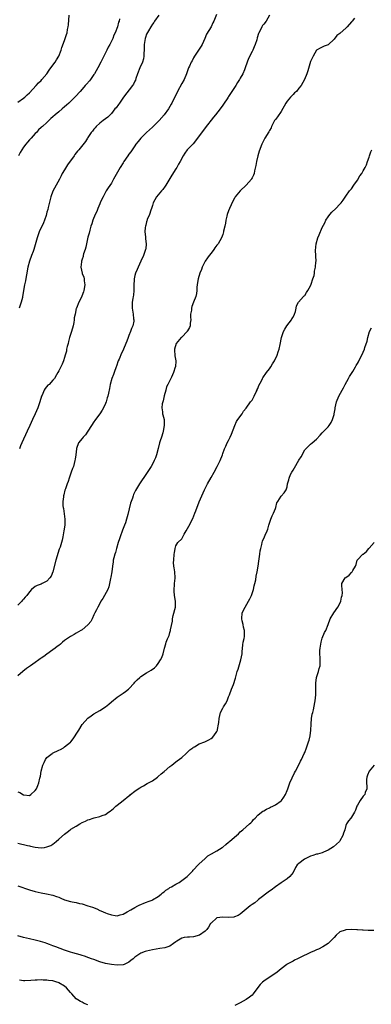
# Model space of a CAD drawing. Units: inches. Extents: x 2571000 to 2574000, y 1515000 to 1518000.
# Drawn here: x 2571802 to 2571922, y 1515255 to 1515591 of the extents above; entities that cross this region are included whole.
import ezdxf

# ---------------------------------------------------------------- set-up
doc = ezdxf.new("R2010")
doc.units = ezdxf.units.IN
doc.header["$MEASUREMENT"] = 0
doc.layers.add('LD25711515_10ft', color=52, linetype='Continuous')

msp = doc.modelspace()

# ---------------------------------------------------------------- linework, layer by layer
at = {"layer": 'LD25711515_10ft'}
for points, elevation in [([(2571801, 1515563.29), (2571803, 1515564.68), (2571803.41, 1515565), (2571804.22, 1515565.78), (2571805, 1515566.5), (2571807.31, 1515569), (2571808.1, 1515569.9), (2571809, 1515570.75), (2571809.25, 1515571), (2571810.91, 1515573), (2571811.73, 1515574.27), (2571812.35, 1515575), (2571813.78, 1515577), (2571814.22, 1515577.78), (2571815.01, 1515579), (2571815.82, 1515581), (2571816.09, 1515581.91), (2571817, 1515584.36), (2571817.22, 1515585), (2571817.64, 1515586.36), (2571817.86, 1515587), (2571818.05, 1515588.05), (2571818.26, 1515589), (2571818.34, 1515589.66), (2571818.63, 1515593)], 8840), ([(2571887, 1515593), (2571885.84, 1515591), (2571885, 1515589.92), (2571884.57, 1515589.43), (2571884.35, 1515589), (2571883.77, 1515587.77), (2571883.33, 1515587), (2571883.23, 1515586.77), (2571882.76, 1515585.24), (2571882.59, 1515584.59), (2571882.1, 1515583), (2571881.76, 1515582.24), (2571881.25, 1515581), (2571881, 1515580.58), (2571879.8, 1515578.2), (2571879.33, 1515577), (2571878.65, 1515575), (2571878.39, 1515574.39), (2571877.84, 1515573), (2571877, 1515571.45), (2571876.72, 1515571), (2571876.01, 1515569.99), (2571875.43, 1515569), (2571874.14, 1515567), (2571873.71, 1515566.29), (2571873, 1515565.21), (2571872.84, 1515565), (2571872.47, 1515564.47), (2571871.47, 1515563), (2571871, 1515562.27), (2571870.08, 1515561), (2571868.56, 1515559), (2571867.84, 1515558.16), (2571865, 1515554.53), (2571862.44, 1515551), (2571860.91, 1515549.09), (2571858.91, 1515547), (2571858.12, 1515545.88), (2571857.52, 1515545), (2571856.44, 1515543), (2571855.9, 1515542.1), (2571855.3, 1515541), (2571855, 1515540.55), (2571853.63, 1515538.37), (2571853, 1515537.22), (2571851.59, 1515535), (2571851.39, 1515534.61), (2571850.51, 1515533.49), (2571850.06, 1515533), (2571848.41, 1515531), (2571847.3, 1515529), (2571847, 1515528.09), (2571846.67, 1515527), (2571846.47, 1515526.47), (2571846.01, 1515525), (2571845.26, 1515523.26), (2571845.17, 1515523), (2571845.14, 1515522.86), (2571845, 1515522.45), (2571844.71, 1515521.29), (2571844.59, 1515521), (2571844.53, 1515520.53), (2571844.45, 1515519), (2571844.62, 1515517.38), (2571844.65, 1515516.65), (2571844.81, 1515515), (2571844.7, 1515513.3), (2571844.65, 1515513), (2571843.98, 1515511), (2571843, 1515509.03), (2571842.11, 1515507), (2571841.82, 1515506.18), (2571841.26, 1515505), (2571841, 1515504.15), (2571840.75, 1515503), (2571840.64, 1515500.64), (2571840.65, 1515499), (2571840.51, 1515497.49), (2571840.44, 1515497), (2571840.3, 1515496.3), (2571840.13, 1515495), (2571840.14, 1515493.86), (2571840.09, 1515493), (2571840.4, 1515491), (2571840.58, 1515489.42), (2571840.65, 1515489), (2571840.62, 1515488.62), (2571840.36, 1515487), (2571839.9, 1515486.1), (2571839.56, 1515485), (2571839, 1515483.65), (2571838.71, 1515483), (2571838.22, 1515481.78), (2571837.95, 1515481), (2571837.17, 1515479), (2571837, 1515478.65), (2571836.4, 1515477.6), (2571835.64, 1515475.64), (2571835.35, 1515475), (2571834.74, 1515473.26), (2571834.67, 1515473), (2571833.9, 1515471), (2571833.67, 1515470.33), (2571833.13, 1515469), (2571832.6, 1515467), (2571832.36, 1515465.64), (2571831.97, 1515463.97), (2571831.77, 1515463), (2571831.6, 1515462.4), (2571831.19, 1515461), (2571831, 1515460.5), (2571830.35, 1515459), (2571829.85, 1515458.15), (2571829.06, 1515457), (2571827.52, 1515455), (2571827.31, 1515454.69), (2571827, 1515454.19), (2571826.21, 1515453), (2571825, 1515451), (2571824.2, 1515449.8), (2571823.39, 1515449), (2571823, 1515448.47), (2571821.74, 1515447), (2571821.11, 1515445.11), (2571821.06, 1515445), (2571820.86, 1515443), (2571820.58, 1515441.42), (2571820.54, 1515441), (2571820, 1515439), (2571819.76, 1515438.24), (2571819.29, 1515437), (2571818.57, 1515435), (2571818.2, 1515433.8), (2571817.87, 1515433), (2571817.3, 1515431.3), (2571817.15, 1515430.85), (2571816.72, 1515429.28), (2571816.66, 1515429), (2571816.66, 1515428.66), (2571816.42, 1515427), (2571816.43, 1515425.57), (2571816.52, 1515425), (2571816.62, 1515424.62), (2571817.1, 1515421), (2571817.07, 1515419.07), (2571817.07, 1515418.93), (2571816.8, 1515417), (2571816.43, 1515415), (2571816.16, 1515413.84), (2571815.94, 1515413), (2571815.46, 1515411.46), (2571815.3, 1515411), (2571815.21, 1515410.79), (2571814.71, 1515409.29), (2571814.51, 1515408.51), (2571814.04, 1515407), (2571812.95, 1515403), (2571812.4, 1515401.6), (2571811.97, 1515401), (2571811, 1515399.87), (2571809.33, 1515399), (2571809, 1515398.84), (2571807.63, 1515398.37), (2571807, 1515398.05), (2571805.69, 1515397), (2571805, 1515396.25), (2571804.17, 1515395), (2571803.58, 1515394.42), (2571803, 1515393.73), (2571802.64, 1515393.36), (2571802.37, 1515393), (2571801, 1515391.67)], 8880), ([(2571915.97, 1515591.97), (2571915.22, 1515591), (2571915, 1515590.69), (2571913.52, 1515589), (2571913, 1515588.51), (2571911.1, 1515586.9), (2571911, 1515586.79), (2571909.91, 1515586.09), (2571909, 1515584.78), (2571907, 1515582.86), (2571905.63, 1515582.37), (2571905, 1515582.08), (2571904.32, 1515581.68), (2571902.99, 1515581), (2571901.83, 1515579), (2571901, 1515577.16), (2571900.05, 1515573.95), (2571899.69, 1515573), (2571898.9, 1515571), (2571897.79, 1515569), (2571897, 1515568.03), (2571896.21, 1515567), (2571895.56, 1515566.44), (2571895, 1515565.89), (2571894.16, 1515565), (2571893, 1515563.64), (2571892.57, 1515563), (2571891, 1515560.11), (2571889.73, 1515558.27), (2571889, 1515557.37), (2571888.72, 1515557), (2571887.7, 1515555), (2571887.5, 1515554.5), (2571887, 1515553.62), (2571886.8, 1515553.2), (2571885.35, 1515551), (2571884.37, 1515549), (2571883.44, 1515546.56), (2571883, 1515545), (2571882.5, 1515543), (2571882.31, 1515541.69), (2571881.83, 1515539.83), (2571881.73, 1515539), (2571881.56, 1515538.44), (2571881, 1515537.44), (2571880.87, 1515537.13), (2571880.78, 1515537), (2571878.99, 1515535), (2571876.93, 1515533.07), (2571875.3, 1515531), (2571875, 1515530.53), (2571874.48, 1515529.52), (2571873.31, 1515527), (2571873, 1515526.26), (2571872.56, 1515525), (2571872.37, 1515524.37), (2571872.05, 1515523), (2571871.98, 1515522.02), (2571871.69, 1515521), (2571871.32, 1515519.32), (2571871.29, 1515519), (2571871, 1515518.15), (2571870.63, 1515517), (2571869.44, 1515515), (2571869, 1515514.49), (2571868.36, 1515513.64), (2571867.94, 1515513), (2571867, 1515511.83), (2571866.41, 1515511), (2571865.86, 1515510.14), (2571865.03, 1515509), (2571863.98, 1515507), (2571863.75, 1515506.25), (2571863.14, 1515505), (2571862.59, 1515503), (2571862.48, 1515502.48), (2571862.31, 1515501), (2571862.19, 1515500.19), (2571862.17, 1515499), (2571862.04, 1515497.96), (2571861.81, 1515497), (2571861.06, 1515495), (2571860.42, 1515493.58), (2571860.31, 1515493), (2571860.29, 1515492.29), (2571860.04, 1515491), (2571860.02, 1515489.98), (2571860.07, 1515489), (2571859.93, 1515487.93), (2571859.88, 1515487), (2571859.64, 1515486.36), (2571859, 1515485.31), (2571858.9, 1515485.1), (2571858.82, 1515485), (2571857, 1515483.13), (2571856.86, 1515483), (2571855.12, 1515481), (2571854.5, 1515479), (2571854.51, 1515478.51), (2571854.65, 1515477), (2571854.69, 1515476.69), (2571854.99, 1515475), (2571854.87, 1515473), (2571854.82, 1515472.82), (2571854.17, 1515471), (2571853.51, 1515469.51), (2571852.23, 1515467), (2571851.84, 1515466.16), (2571851.55, 1515465), (2571851.03, 1515463.03), (2571850.65, 1515461.35), (2571850.52, 1515461), (2571850.32, 1515460.32), (2571850.18, 1515459), (2571850.43, 1515457.57), (2571850.44, 1515457), (2571850.58, 1515456.58), (2571851.01, 1515455.01), (2571851.03, 1515453), (2571850.63, 1515451), (2571850.51, 1515450.51), (2571850.05, 1515449), (2571849.69, 1515447.69), (2571849.47, 1515447), (2571849, 1515445.13), (2571848.43, 1515443), (2571848.06, 1515441.94), (2571847.65, 1515441), (2571847, 1515439.79), (2571846.52, 1515439), (2571845, 1515436.59), (2571842.61, 1515433), (2571841.24, 1515430.76), (2571840.59, 1515429.41), (2571840.44, 1515429), (2571840.17, 1515428.17), (2571839.75, 1515427), (2571839.57, 1515426.43), (2571838.6, 1515422.6), (2571838.15, 1515421), (2571837.76, 1515419.76), (2571837.49, 1515419), (2571836.81, 1515417.19), (2571836.01, 1515415), (2571835.77, 1515414.23), (2571835.33, 1515413), (2571834.71, 1515411), (2571834.34, 1515409.66), (2571834.12, 1515409), (2571833.79, 1515407.79), (2571833.62, 1515407), (2571833.55, 1515406.45), (2571833.32, 1515405), (2571833.09, 1515403), (2571832.81, 1515401.19), (2571832.7, 1515400.7), (2571832.37, 1515399), (2571832.07, 1515397.93), (2571831.73, 1515397), (2571830.66, 1515395), (2571830.1, 1515393.9), (2571829.43, 1515393), (2571829, 1515392.27), (2571828.31, 1515391), (2571827.95, 1515390.05), (2571827.29, 1515389), (2571827, 1515388.36), (2571826.44, 1515387), (2571825.95, 1515386.05), (2571825.11, 1515385), (2571825, 1515384.9), (2571823, 1515383.28), (2571822.58, 1515383), (2571821, 1515382.13), (2571820.31, 1515381.69), (2571819, 1515380.97), (2571817, 1515379.56), (2571816.27, 1515379), (2571815.62, 1515378.38), (2571815, 1515377.91), (2571814.51, 1515377.49), (2571813.8, 1515377), (2571813, 1515376.35), (2571811, 1515374.98), (2571809.89, 1515374.11), (2571809, 1515373.56), (2571808.68, 1515373.32), (2571808.19, 1515373), (2571807, 1515372.1), (2571805.38, 1515371), (2571805, 1515370.68), (2571804.02, 1515369.98), (2571802.76, 1515369), (2571801, 1515367.5)], 8890), ([(2571835.77, 1515591.77), (2571835.59, 1515591), (2571835.44, 1515590.56), (2571835.1, 1515589), (2571834.32, 1515587), (2571833.88, 1515586.12), (2571833.43, 1515585), (2571833, 1515584.15), (2571832.45, 1515583), (2571831.91, 1515582.09), (2571831.39, 1515581), (2571829.9, 1515578.1), (2571829.38, 1515577), (2571828.31, 1515575), (2571827.17, 1515573), (2571827, 1515572.73), (2571825.82, 1515571), (2571825.47, 1515570.53), (2571824.54, 1515569.46), (2571824.09, 1515569), (2571823, 1515567.75), (2571822.3, 1515567), (2571820.75, 1515565.25), (2571818.5, 1515563), (2571817.71, 1515562.29), (2571817, 1515561.7), (2571816.2, 1515561), (2571815, 1515560.05), (2571813.79, 1515559), (2571813, 1515558.27), (2571812.32, 1515557.68), (2571811, 1515556.39), (2571809.43, 1515555), (2571809.18, 1515554.82), (2571809, 1515554.61), (2571808.13, 1515553.87), (2571807.43, 1515553), (2571807, 1515552.57), (2571805.56, 1515551), (2571805, 1515550.44), (2571804.3, 1515549.7), (2571803.8, 1515549), (2571803, 1515547.96), (2571802.41, 1515547), (2571801.85, 1515546.15), (2571801.27, 1515545)], 8850), ([(2571849.21, 1515593), (2571847.74, 1515591), (2571847.49, 1515590.51), (2571847, 1515589.94), (2571846.48, 1515589), (2571845.67, 1515587.67), (2571845, 1515586.5), (2571844.64, 1515585.36), (2571844.54, 1515585), (2571844.19, 1515583), (2571844.2, 1515581.8), (2571844.15, 1515581), (2571844.06, 1515580.06), (2571844.11, 1515579), (2571843.95, 1515578.05), (2571843.61, 1515577), (2571842.72, 1515575), (2571841.95, 1515573), (2571841.34, 1515571.34), (2571841.17, 1515570.83), (2571841, 1515570.51), (2571840.52, 1515569.48), (2571840.22, 1515569), (2571837.13, 1515565), (2571835.74, 1515563), (2571835.46, 1515562.54), (2571834.59, 1515561.41), (2571834.22, 1515561), (2571833, 1515559.49), (2571832.55, 1515559), (2571831.78, 1515558.22), (2571831, 1515557.65), (2571830.22, 1515557), (2571829, 1515556.13), (2571827.78, 1515555), (2571827.45, 1515554.55), (2571827, 1515554.09), (2571826.55, 1515553.45), (2571826.13, 1515553), (2571825, 1515551.23), (2571824.82, 1515551), (2571824.12, 1515549.88), (2571821.84, 1515547), (2571821.44, 1515546.56), (2571821, 1515546), (2571820.54, 1515545.46), (2571820.25, 1515545), (2571818.05, 1515541.95), (2571817, 1515540.26), (2571816.24, 1515539), (2571815.81, 1515538.19), (2571815.22, 1515537), (2571814.19, 1515535), (2571813, 1515532.96), (2571812.29, 1515531), (2571811.36, 1515527.36), (2571811.27, 1515526.73), (2571811, 1515525.8), (2571810.85, 1515525.15), (2571810.68, 1515524.68), (2571810.18, 1515523), (2571809.86, 1515522.14), (2571808.37, 1515519), (2571808.01, 1515518), (2571807.61, 1515517), (2571806.54, 1515513), (2571806.29, 1515512.29), (2571805.77, 1515511), (2571805.01, 1515509), (2571804.45, 1515507), (2571804.26, 1515505.74), (2571804.08, 1515505), (2571803.85, 1515503.85), (2571803.65, 1515502.35), (2571803.37, 1515501), (2571802.68, 1515497), (2571802.59, 1515496.59), (2571802.19, 1515495), (2571801.55, 1515493)], 8860), ([(2571868.82, 1515593.18), (2571867.96, 1515591), (2571867.63, 1515590.37), (2571867.01, 1515589), (2571865.48, 1515586.52), (2571864.88, 1515585), (2571863.94, 1515583), (2571863.6, 1515582.4), (2571861.33, 1515579), (2571861, 1515578.41), (2571860.54, 1515577.46), (2571860.25, 1515577), (2571859.62, 1515575.62), (2571859.36, 1515575), (2571859, 1515574.01), (2571858.68, 1515573), (2571857.8, 1515571), (2571857, 1515569.72), (2571855.6, 1515567), (2571855.42, 1515566.58), (2571855, 1515565.79), (2571853.6, 1515563), (2571853.37, 1515562.63), (2571852.46, 1515561), (2571851.05, 1515559), (2571849.28, 1515557), (2571849, 1515556.71), (2571847, 1515554.8), (2571845.03, 1515553), (2571843, 1515551), (2571842.14, 1515549.86), (2571841.39, 1515549), (2571841, 1515548.42), (2571840.09, 1515547), (2571839.63, 1515546.37), (2571839, 1515545.56), (2571838.64, 1515545), (2571837.25, 1515543), (2571837, 1515542.61), (2571836.04, 1515541), (2571834.22, 1515537.78), (2571833.76, 1515537), (2571833, 1515535.67), (2571831.93, 1515534.07), (2571831.26, 1515533), (2571830.14, 1515531), (2571829.32, 1515529.32), (2571829, 1515528.63), (2571828.31, 1515527), (2571827.99, 1515526.01), (2571827.45, 1515525), (2571826.63, 1515523), (2571826.26, 1515521.74), (2571826.01, 1515521), (2571825.65, 1515519.65), (2571825.39, 1515518.61), (2571825, 1515517.22), (2571824.21, 1515513.79), (2571823.99, 1515513), (2571823.51, 1515511.51), (2571823.39, 1515511), (2571823.34, 1515510.66), (2571823, 1515509.76), (2571822.81, 1515509), (2571822.77, 1515508.77), (2571822.61, 1515507), (2571822.97, 1515504.97), (2571823, 1515504.86), (2571823.55, 1515503.55), (2571823.7, 1515503), (2571823.72, 1515502.28), (2571823.88, 1515501), (2571823.56, 1515499), (2571823.46, 1515498.54), (2571822.95, 1515497.05), (2571822.81, 1515496.81), (2571821.9, 1515495), (2571821.04, 1515493), (2571821, 1515492.86), (2571820.64, 1515491), (2571820.33, 1515489.67), (2571820.3, 1515489), (2571820.15, 1515488.15), (2571819.89, 1515487), (2571819.32, 1515485), (2571819, 1515484.06), (2571818.7, 1515483), (2571818.36, 1515481.64), (2571818.18, 1515481), (2571817.9, 1515479.9), (2571817.72, 1515479), (2571817.62, 1515478.38), (2571817.24, 1515477), (2571817, 1515476.17), (2571816.59, 1515475), (2571816.16, 1515473.84), (2571815.68, 1515473), (2571815, 1515471.57), (2571814.71, 1515471), (2571814.26, 1515470.26), (2571813.54, 1515469), (2571813, 1515468.44), (2571811.7, 1515467), (2571811.33, 1515466.67), (2571810.41, 1515465.59), (2571810.05, 1515465), (2571809.35, 1515463.35), (2571809.18, 1515463), (2571808.6, 1515461), (2571807.91, 1515459), (2571807.01, 1515457), (2571806.03, 1515455), (2571805.1, 1515453), (2571804.21, 1515451), (2571802.47, 1515447), (2571802, 1515446), (2571801.59, 1515445)], 8870), ([(2571801, 1515327.92), (2571801.72, 1515327.72), (2571803, 1515326.9), (2571803.13, 1515326.87), (2571805, 1515326.69), (2571805.5, 1515327), (2571807, 1515328.35), (2571807.43, 1515329), (2571807.91, 1515330.09), (2571808.24, 1515331), (2571808.57, 1515332.57), (2571808.75, 1515333.25), (2571809.05, 1515335), (2571809.59, 1515337), (2571810.01, 1515337.99), (2571810.5, 1515339), (2571811, 1515339.64), (2571812.74, 1515341), (2571812.9, 1515341.1), (2571815, 1515342.13), (2571815.6, 1515342.41), (2571816.66, 1515343), (2571817, 1515343.25), (2571819, 1515344.87), (2571819.14, 1515345), (2571819.96, 1515346.04), (2571820.62, 1515347), (2571821, 1515347.6), (2571821.82, 1515349), (2571823.06, 1515350.94), (2571824.97, 1515353.03), (2571826.1, 1515353.9), (2571827, 1515354.51), (2571829, 1515355.72), (2571831, 1515357), (2571832.14, 1515357.86), (2571833, 1515358.61), (2571835, 1515360.22), (2571837, 1515361.64), (2571837.81, 1515362.19), (2571838.84, 1515363), (2571839, 1515363.14), (2571840.72, 1515365), (2571841, 1515365.33), (2571841.82, 1515366.18), (2571842.65, 1515367), (2571843, 1515367.27), (2571845, 1515368.51), (2571845.82, 1515369), (2571846.58, 1515369.42), (2571847.73, 1515370.27), (2571848.39, 1515371), (2571849, 1515371.72), (2571849.77, 1515373), (2571850.16, 1515373.84), (2571850.63, 1515375), (2571851.15, 1515377), (2571851.59, 1515378.41), (2571851.74, 1515379), (2571852.2, 1515380.2), (2571852.67, 1515381.33), (2571853, 1515382.35), (2571853.19, 1515383), (2571853.22, 1515383.22), (2571853.8, 1515386.2), (2571853.88, 1515387), (2571854.11, 1515388.11), (2571854.83, 1515391), (2571854.92, 1515393), (2571854.59, 1515395), (2571854.46, 1515396.46), (2571854.38, 1515397), (2571854.56, 1515398.56), (2571854.54, 1515399), (2571854.81, 1515400.81), (2571854.81, 1515401), (2571854.66, 1515403), (2571854.37, 1515404.37), (2571854.3, 1515405), (2571854.22, 1515406.22), (2571854.27, 1515407), (2571854.47, 1515409), (2571854.48, 1515409.52), (2571854.75, 1515411), (2571855, 1515411.87), (2571855.72, 1515413), (2571857, 1515414.31), (2571857.28, 1515414.72), (2571857.39, 1515415), (2571857.86, 1515415.86), (2571858.52, 1515417), (2571859, 1515417.77), (2571859.39, 1515418.61), (2571860.79, 1515421.21), (2571861.53, 1515423), (2571861.8, 1515423.8), (2571863, 1515426.95), (2571863.9, 1515429), (2571864.82, 1515431), (2571865.84, 1515433), (2571867, 1515435.16), (2571868.04, 1515437), (2571869.08, 1515439), (2571870.09, 1515441), (2571870.88, 1515443), (2571871, 1515443.38), (2571871.62, 1515445), (2571872.07, 1515445.93), (2571872.57, 1515447), (2571873, 1515447.85), (2571873.56, 1515449), (2571873.99, 1515450.01), (2571875.13, 1515453), (2571875.72, 1515454.28), (2571876.19, 1515455), (2571877.6, 1515457), (2571878.12, 1515457.88), (2571879, 1515458.88), (2571880.54, 1515461), (2571880.72, 1515461.28), (2571881, 1515461.64), (2571881.46, 1515462.54), (2571881.72, 1515463), (2571882.46, 1515464.46), (2571882.72, 1515465), (2571882.8, 1515465.2), (2571883, 1515465.59), (2571883.38, 1515466.62), (2571884.24, 1515468.24), (2571884.6, 1515469), (2571884.74, 1515469.26), (2571885.99, 1515471), (2571887, 1515472.3), (2571887.47, 1515473), (2571888.04, 1515473.96), (2571888.69, 1515475), (2571889.6, 1515477), (2571889.88, 1515478.12), (2571890.22, 1515479), (2571890.61, 1515480.61), (2571891.02, 1515482.98), (2571891.71, 1515485), (2571892.19, 1515485.81), (2571892.93, 1515487), (2571894.45, 1515489), (2571894.63, 1515489.37), (2571895, 1515489.9), (2571895.53, 1515491), (2571895.84, 1515491.84), (2571896.13, 1515493), (2571896.21, 1515493.79), (2571896.91, 1515495), (2571898.6, 1515497), (2571898.8, 1515497.2), (2571899, 1515497.33), (2571899.64, 1515498.36), (2571900.11, 1515499), (2571901, 1515500.66), (2571901.25, 1515501.25), (2571901.77, 1515503), (2571902.2, 1515504.2), (2571902.32, 1515505), (2571902.37, 1515505.63), (2571902.71, 1515507), (2571902.84, 1515508.84), (2571902.86, 1515509), (2571902.74, 1515510.74), (2571902.78, 1515511), (2571902.67, 1515512.67), (2571902.86, 1515515), (2571903.44, 1515517), (2571903.93, 1515518.07), (2571905, 1515520.53), (2571905.89, 1515522.11), (2571906.26, 1515523), (2571907, 1515524.21), (2571907.57, 1515525), (2571908.27, 1515525.73), (2571909.58, 1515527), (2571911, 1515528.5), (2571911.49, 1515529), (2571912.14, 1515529.86), (2571913, 1515531.22), (2571914.31, 1515533), (2571914.66, 1515533.34), (2571915, 1515533.76), (2571915.78, 1515535), (2571917, 1515536.69), (2571917.82, 1515538.18), (2571918.44, 1515539), (2571919, 1515539.84), (2571919.64, 1515541), (2571920.05, 1515541.95), (2571920.45, 1515543), (2571921, 1515544.57), (2571921.12, 1515545), (2571921.62, 1515546.38), (2571921.89, 1515547)], 8900), ([(2571801, 1515310.45), (2571804.37, 1515309.63), (2571805, 1515309.5), (2571805.43, 1515309.43), (2571807, 1515309.07), (2571809, 1515308.85), (2571810.2, 1515309), (2571811, 1515309.12), (2571812.32, 1515309.68), (2571813, 1515310.12), (2571814.12, 1515311), (2571815, 1515311.75), (2571817, 1515313.53), (2571817.86, 1515314.14), (2571818.91, 1515315), (2571819.17, 1515315.17), (2571821, 1515316.27), (2571822.18, 1515317), (2571823, 1515317.44), (2571824.1, 1515317.9), (2571825, 1515318.38), (2571825.5, 1515318.5), (2571826.77, 1515319), (2571827.11, 1515319.11), (2571829, 1515319.49), (2571829.86, 1515319.86), (2571831, 1515320.23), (2571832.05, 1515321), (2571832.61, 1515321.39), (2571833.73, 1515322.27), (2571834.51, 1515323), (2571835, 1515323.4), (2571837.05, 1515325), (2571839, 1515326.58), (2571839.26, 1515326.74), (2571839.53, 1515327), (2571841, 1515328.21), (2571842.14, 1515329), (2571842.67, 1515329.33), (2571843, 1515329.56), (2571843.97, 1515330.04), (2571845.26, 1515330.74), (2571845.69, 1515331), (2571847, 1515331.66), (2571848.75, 1515333), (2571849, 1515333.17), (2571849.97, 1515334.03), (2571851, 1515334.86), (2571853, 1515336.54), (2571853.63, 1515337), (2571854.35, 1515337.65), (2571855, 1515338.16), (2571855.46, 1515338.54), (2571857, 1515339.71), (2571858.47, 1515341), (2571858.74, 1515341.26), (2571859, 1515341.46), (2571859.75, 1515342.25), (2571860.83, 1515343), (2571861, 1515343.14), (2571861.32, 1515343.32), (2571863, 1515344.32), (2571864.87, 1515345), (2571866.31, 1515345.69), (2571867, 1515346.13), (2571867.5, 1515346.5), (2571868, 1515347), (2571869, 1515348.52), (2571869.23, 1515349), (2571869.26, 1515349.26), (2571869.61, 1515351), (2571869.65, 1515351.65), (2571869.8, 1515353), (2571870.05, 1515353.95), (2571870.29, 1515355), (2571871, 1515356.45), (2571871.32, 1515357), (2571871.99, 1515358.01), (2571872.47, 1515359), (2571873, 1515360.35), (2571873.28, 1515361), (2571873.99, 1515363), (2571874.63, 1515364.63), (2571875.32, 1515366.68), (2571875.96, 1515369), (2571876.22, 1515369.78), (2571877, 1515372.21), (2571877.23, 1515373), (2571877.6, 1515375), (2571877.67, 1515375.67), (2571877.86, 1515378.14), (2571878.01, 1515379), (2571878.29, 1515380.29), (2571878.38, 1515381), (2571878.45, 1515382.45), (2571878.45, 1515383), (2571878.15, 1515384.15), (2571877.98, 1515385), (2571877.67, 1515386.33), (2571877.49, 1515387), (2571877.68, 1515389), (2571878.67, 1515391), (2571879.84, 1515393), (2571880.23, 1515393.77), (2571880.8, 1515395), (2571881.53, 1515397), (2571881.79, 1515398.21), (2571882.02, 1515399), (2571882.31, 1515400.31), (2571882.46, 1515401.54), (2571882.73, 1515403), (2571883.06, 1515405), (2571883.38, 1515406.62), (2571883.45, 1515407.45), (2571883.71, 1515409), (2571883.83, 1515410.17), (2571883.97, 1515411), (2571884.34, 1515412.34), (2571884.42, 1515413), (2571884.54, 1515413.46), (2571885.31, 1515415), (2571885.52, 1515415.52), (2571886.16, 1515417), (2571886.4, 1515417.6), (2571886.76, 1515419), (2571887, 1515419.64), (2571887.46, 1515421), (2571887.91, 1515422.09), (2571888.37, 1515423), (2571889, 1515424.62), (2571889.18, 1515425), (2571889.46, 1515426.54), (2571889.82, 1515427), (2571891, 1515428.8), (2571892.02, 1515429.98), (2571892.67, 1515431), (2571893, 1515432.01), (2571893.12, 1515433), (2571893.54, 1515434.46), (2571893.63, 1515435), (2571894.19, 1515436.19), (2571894.59, 1515437), (2571895, 1515437.72), (2571895.5, 1515438.5), (2571897, 1515441.14), (2571897.73, 1515442.27), (2571899, 1515444.61), (2571899.33, 1515445), (2571900.15, 1515445.85), (2571901, 1515446.58), (2571901.56, 1515447), (2571903, 1515448.31), (2571904.32, 1515449.68), (2571905, 1515450.49), (2571907, 1515452.51), (2571907.37, 1515453), (2571908.01, 1515453.99), (2571908.48, 1515455), (2571909, 1515456.74), (2571909.06, 1515457), (2571909.35, 1515458.65), (2571909.39, 1515459), (2571909.85, 1515461), (2571910.66, 1515463), (2571911.76, 1515465), (2571912.18, 1515465.82), (2571912.86, 1515467), (2571913.98, 1515469), (2571914.31, 1515469.69), (2571915.42, 1515471.42), (2571916.37, 1515473), (2571916.59, 1515473.41), (2571917, 1515474.11), (2571917.31, 1515474.69), (2571917.51, 1515475), (2571918.55, 1515477), (2571919.39, 1515479), (2571919.55, 1515479.55), (2571920.27, 1515481.73), (2571920.56, 1515483), (2571921.16, 1515485), (2571921.76, 1515486.24)], 8910), ([(2571801, 1515295.83), (2571805, 1515294.54), (2571807, 1515293.91), (2571809, 1515293.43), (2571810.88, 1515293.12), (2571813, 1515292.68), (2571814.26, 1515292.26), (2571815, 1515291.96), (2571815.7, 1515291.7), (2571817, 1515291.14), (2571819, 1515290.55), (2571819.6, 1515290.4), (2571821, 1515290.13), (2571822.15, 1515289.85), (2571823, 1515289.68), (2571825, 1515289.09), (2571826.56, 1515288.56), (2571827.98, 1515287.98), (2571829, 1515287.5), (2571829.36, 1515287.36), (2571830.13, 1515287), (2571831, 1515286.65), (2571831.57, 1515286.43), (2571833, 1515285.95), (2571834.25, 1515285.75), (2571835, 1515285.66), (2571836.01, 1515285.99), (2571837, 1515286.2), (2571838.42, 1515287), (2571839.66, 1515287.66), (2571841, 1515288.48), (2571842.04, 1515289), (2571842.66, 1515289.34), (2571843, 1515289.46), (2571844.04, 1515289.96), (2571845, 1515290.27), (2571845.5, 1515290.5), (2571846.87, 1515291), (2571847, 1515291.06), (2571849, 1515292.26), (2571849.98, 1515293), (2571850.48, 1515293.52), (2571851, 1515293.83), (2571851.61, 1515294.39), (2571852.65, 1515295), (2571853, 1515295.24), (2571853.54, 1515295.54), (2571855, 1515296.41), (2571856.16, 1515297), (2571856.62, 1515297.38), (2571857, 1515297.67), (2571858.85, 1515299), (2571859, 1515299.2), (2571860.76, 1515301), (2571860.83, 1515301.17), (2571861, 1515301.28), (2571862.56, 1515303), (2571863, 1515303.36), (2571864.88, 1515305.12), (2571865, 1515305.2), (2571865.95, 1515306.05), (2571867.17, 1515306.83), (2571869, 1515307.84), (2571870.84, 1515309), (2571871, 1515309.1), (2571872.08, 1515309.92), (2571873, 1515310.74), (2571873.33, 1515311), (2571875, 1515312.47), (2571875.66, 1515313), (2571876.37, 1515313.63), (2571877, 1515314.25), (2571877.9, 1515315), (2571879, 1515316), (2571880.17, 1515317), (2571880.59, 1515317.41), (2571881, 1515317.86), (2571881.53, 1515318.47), (2571882.06, 1515319), (2571883, 1515320.03), (2571884.26, 1515321), (2571884.7, 1515321.3), (2571885, 1515321.47), (2571885.95, 1515322.05), (2571887, 1515322.44), (2571887.31, 1515322.69), (2571888.11, 1515323), (2571889, 1515323.47), (2571891, 1515324.88), (2571891.12, 1515325), (2571891.92, 1515326.08), (2571892.41, 1515327), (2571893, 1515328.37), (2571893.2, 1515329), (2571893.65, 1515330.35), (2571893.91, 1515331), (2571894.76, 1515332.76), (2571895.52, 1515334.48), (2571895.84, 1515335), (2571897, 1515337.21), (2571897.59, 1515338.41), (2571897.91, 1515339), (2571898.86, 1515341), (2571899, 1515341.34), (2571899.62, 1515343), (2571900.31, 1515345), (2571900.46, 1515345.54), (2571900.85, 1515347), (2571901.1, 1515349), (2571901.18, 1515351), (2571901.35, 1515353), (2571901.59, 1515354.41), (2571901.71, 1515355), (2571901.94, 1515355.94), (2571902.46, 1515358.46), (2571902.55, 1515359), (2571902.76, 1515361), (2571902.75, 1515365), (2571903.03, 1515366.97), (2571903.72, 1515369), (2571903.93, 1515370.07), (2571904.23, 1515371), (2571904.28, 1515373.72), (2571904.16, 1515375), (2571904.16, 1515376.16), (2571904.24, 1515377), (2571904.33, 1515377.67), (2571904.57, 1515379), (2571905, 1515380.43), (2571905.72, 1515382.28), (2571906.15, 1515383), (2571906.97, 1515385.03), (2571907.74, 1515387), (2571908.92, 1515389), (2571910.33, 1515391), (2571911, 1515392.24), (2571911.31, 1515393), (2571911.59, 1515394.41), (2571911.8, 1515395), (2571911.86, 1515395.86), (2571911.77, 1515397), (2571911.63, 1515398.37), (2571911.66, 1515399), (2571912.86, 1515401), (2571913, 1515401.12), (2571914.14, 1515401.86), (2571915, 1515402.8), (2571915.22, 1515403), (2571915.47, 1515403.47), (2571916.38, 1515405), (2571916.53, 1515405.47), (2571916.93, 1515407), (2571917, 1515407.11), (2571918.88, 1515409), (2571918.96, 1515409.04), (2571920.04, 1515409.96), (2571920.89, 1515411), (2571921, 1515411.1), (2571922.75, 1515413)], 8920), ([(2571922.73, 1515337), (2571920.95, 1515335), (2571920.38, 1515333.62), (2571920.15, 1515333), (2571920.1, 1515332.1), (2571920.08, 1515331), (2571920.19, 1515329.81), (2571920.18, 1515329), (2571919.68, 1515327.68), (2571919.48, 1515327), (2571919, 1515326.42), (2571917.89, 1515325), (2571917, 1515323.44), (2571916.78, 1515323), (2571916.32, 1515321.68), (2571915.97, 1515321), (2571915, 1515319.27), (2571914.76, 1515319), (2571913.97, 1515318.03), (2571913.23, 1515317), (2571913, 1515316.43), (2571912.65, 1515315), (2571912.21, 1515313.79), (2571912.02, 1515313), (2571911, 1515311.27), (2571910.82, 1515311), (2571908.78, 1515309.22), (2571907, 1515308.08), (2571905.37, 1515307.37), (2571905, 1515307.18), (2571903.32, 1515306.68), (2571903, 1515306.63), (2571901.78, 1515306.22), (2571901, 1515306), (2571900.31, 1515305.69), (2571898.89, 1515305), (2571897, 1515303.48), (2571896.45, 1515303), (2571895.89, 1515302.11), (2571895, 1515300.37), (2571893.88, 1515299), (2571893, 1515298.26), (2571891, 1515296.94), (2571889, 1515295.53), (2571887.57, 1515294.43), (2571887, 1515294.05), (2571883.16, 1515291.16), (2571882.96, 1515291), (2571881.96, 1515290.04), (2571881, 1515289.48), (2571880.75, 1515289.25), (2571880.34, 1515289), (2571877, 1515286.24), (2571876.27, 1515285.73), (2571875, 1515285.27), (2571874.78, 1515285.22), (2571873, 1515285.08), (2571871, 1515285.19), (2571869, 1515285), (2571867, 1515283.18), (2571866.85, 1515283), (2571866.2, 1515281.8), (2571865.61, 1515281), (2571865, 1515280.38), (2571863.02, 1515278.98), (2571861, 1515278.46), (2571859.63, 1515278.37), (2571859, 1515278.37), (2571857.79, 1515278.21), (2571857, 1515278.05), (2571855.33, 1515277), (2571855, 1515276.75), (2571854.23, 1515276.23), (2571853, 1515275.31), (2571851.25, 1515274.75), (2571849.56, 1515274.44), (2571847, 1515274.01), (2571845, 1515273.6), (2571844.56, 1515273.44), (2571843, 1515272.94), (2571841, 1515271.57), (2571840.37, 1515271), (2571839.67, 1515270.33), (2571839, 1515269.84), (2571837.37, 1515269), (2571837, 1515268.87), (2571835, 1515268.76), (2571833, 1515269), (2571831, 1515269.41), (2571829, 1515269.96), (2571827, 1515270.67), (2571826.17, 1515271), (2571825.31, 1515271.31), (2571823.82, 1515271.82), (2571823, 1515272.08), (2571822.31, 1515272.31), (2571819.88, 1515273), (2571819, 1515273.27), (2571817, 1515273.94), (2571814.06, 1515275), (2571813, 1515275.44), (2571811.87, 1515275.87), (2571811, 1515276.17), (2571810.37, 1515276.37), (2571808.83, 1515276.83), (2571807, 1515277.29), (2571805, 1515277.75), (2571803, 1515278.23), (2571801, 1515278.8)], 8930), ([(2571922.6, 1515280.6), (2571921, 1515280.65), (2571920.63, 1515280.63), (2571919, 1515280.7), (2571918.73, 1515280.73), (2571917, 1515280.8), (2571916.82, 1515280.82), (2571915, 1515280.95), (2571913, 1515280.89), (2571912.79, 1515280.79), (2571911, 1515280.11), (2571909.73, 1515279), (2571909, 1515278.26), (2571908.41, 1515277.59), (2571907.82, 1515277), (2571907, 1515276.23), (2571905.2, 1515275), (2571903.75, 1515274.25), (2571903, 1515273.99), (2571902.36, 1515273.64), (2571901, 1515273.12), (2571897.45, 1515271.45), (2571896.56, 1515271), (2571895.56, 1515270.44), (2571895, 1515270.17), (2571893, 1515269.08), (2571892.87, 1515269), (2571891, 1515267.59), (2571890.24, 1515267), (2571889.57, 1515266.43), (2571888.44, 1515265.56), (2571887.49, 1515265), (2571885, 1515263.36), (2571884.59, 1515263), (2571883.82, 1515262.18), (2571883, 1515261.16), (2571881.37, 1515259), (2571881, 1515258.6), (2571880.15, 1515257.85), (2571878.98, 1515257.02), (2571877, 1515255.92), (2571875.18, 1515255)], 8940), ([(2571825, 1515255.25), (2571823.75, 1515255.75), (2571823, 1515256.14), (2571822.42, 1515256.42), (2571821.54, 1515257), (2571821, 1515257.33), (2571819.47, 1515259), (2571819, 1515259.48), (2571817.68, 1515261), (2571817, 1515261.57), (2571815, 1515262.78), (2571814.83, 1515262.83), (2571814.37, 1515263), (2571813.31, 1515263.31), (2571813, 1515263.43), (2571811.57, 1515263.57), (2571811, 1515263.71), (2571809.69, 1515263.69), (2571809, 1515263.79), (2571807.66, 1515263.66), (2571807, 1515263.7), (2571805.52, 1515263.52), (2571803.43, 1515263.43), (2571803, 1515263.4), (2571801.62, 1515263.62)], 8940)]:
    msp.add_lwpolyline(points, dxfattribs=dict(at, elevation=elevation))

doc.saveas('drawing.dxf')
